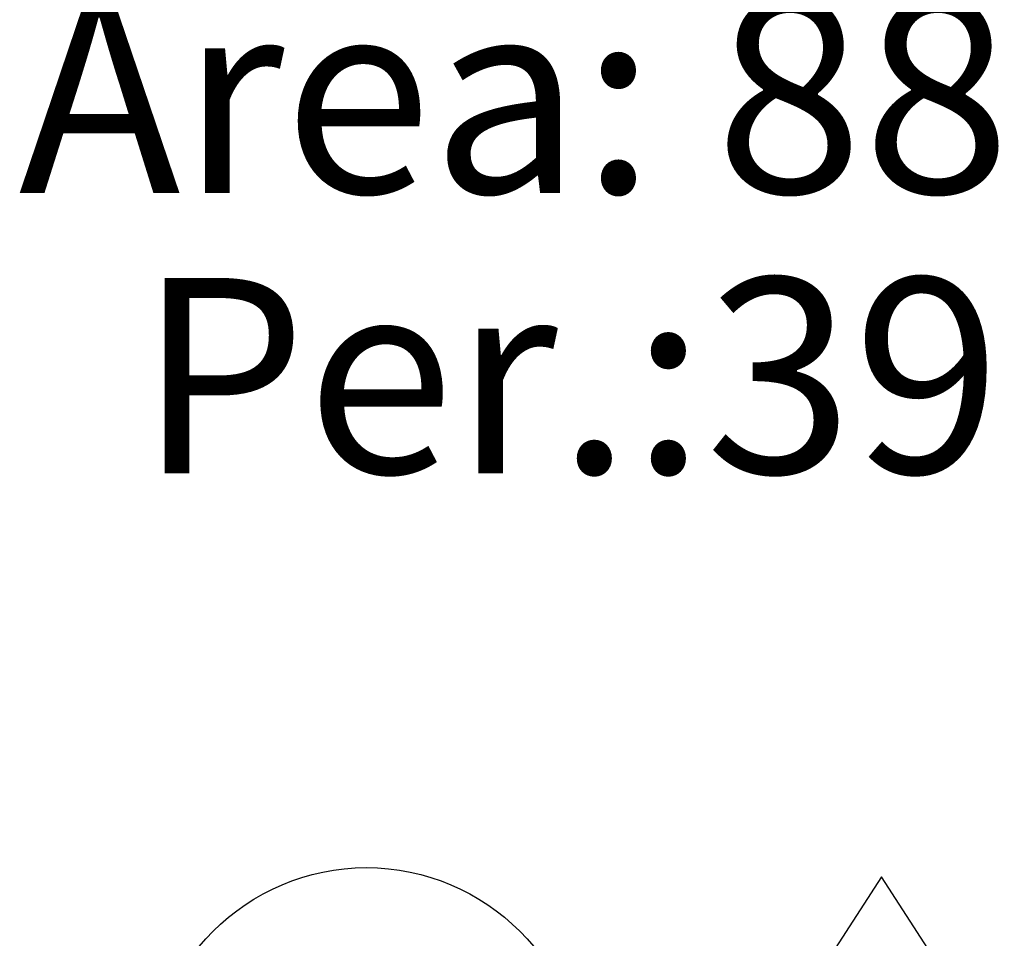
# Model space of a CAD drawing. Units: millimetres. Extents: x 51 to 205, y -270 to -175.
# Drawn here: x 80 to 81, y -220 to -219 of the extents above; entities that cross this region are included whole.
import ezdxf
from ezdxf.enums import TextEntityAlignment as Align

# ---------------------------------------------------------------- set-up
doc = ezdxf.new("R2010")
doc.units = ezdxf.units.MM
doc.layers.add('ARQ-VST', color=8, linetype='Continuous')
doc.styles.add('REGUA100', font='arial.ttf')
doc.styles.add('REGUA60', font='arial.ttf')

# ---------------------------------------------------------------- blocks, each defined once
blk = doc.blocks.new('IndUni5')
blk.add_lwpolyline([(0, -8.5244), (-2.4669, -12.3404), (2.4669, -12.3404)], close=True)
blk.add_circle((-4.7488, -10.4408), 2)
at = {"color": 4, "style": 'REGUA100', "width": 1.4, "flags": 8}
blk.add_attdef('NOME1', text='', height=2.5, dxfattribs=at).set_placement((0.2388, 2.9898), align=Align.CENTER)
at = {"color": 4, "style": 'REGUA100', "width": 1.4}
blk.add_attdef('NOME2', text='', height=2.5, dxfattribs=at).set_placement((0.2388, -0.2195), align=Align.CENTER)
at = {"color": 0, "style": 'REGUA60', "width": 1.4}
for tag, p in [('AREA', (0.2388, -2.8247)), ('PERIM', (0.2388, -5.3247)), ('P.D.', (0.2388, -7.6826))]:
    blk.add_attdef(tag, text='', height=1.5, dxfattribs=at).set_placement(p, align=Align.CENTER)
for tag, p in [('PI', (-4.7488, -10.4408)), ('PA', (0, -10.7874)), ('TE', (5.1806, -10.7874))]:
    blk.add_attdef(tag, text='', height=1.5, dxfattribs=at).set_placement(p, align=Align.MIDDLE)

msp = doc.modelspace()

# ---------------------------------------------------------------- block references
at = {"layer": 'ARQ-VST'}
ref = msp.add_blockref('IndUni5', (80.52032, -219.14857), dxfattribs=dict(at, xscale=0.09999999999999432, yscale=0.09999999999999432, zscale=0.09999999999999432))
ref.add_attrib('AREA', 'Area: 88.59 m²', dxfattribs={"layer": '0', "color": 0, "ltscale": 0.5, "height": 0.18, "style": 'REGUA60'}).set_placement((80.5442, -219.37093), align=Align.CENTER)
ref.add_attrib('PERIM', 'Per.:39.17 m', dxfattribs={"layer": '0', "color": 0, "ltscale": 0.5, "height": 0.18, "style": 'REGUA60'}).set_placement((80.5442, -219.62919), align=Align.CENTER)

doc.saveas('drawing.dxf')
